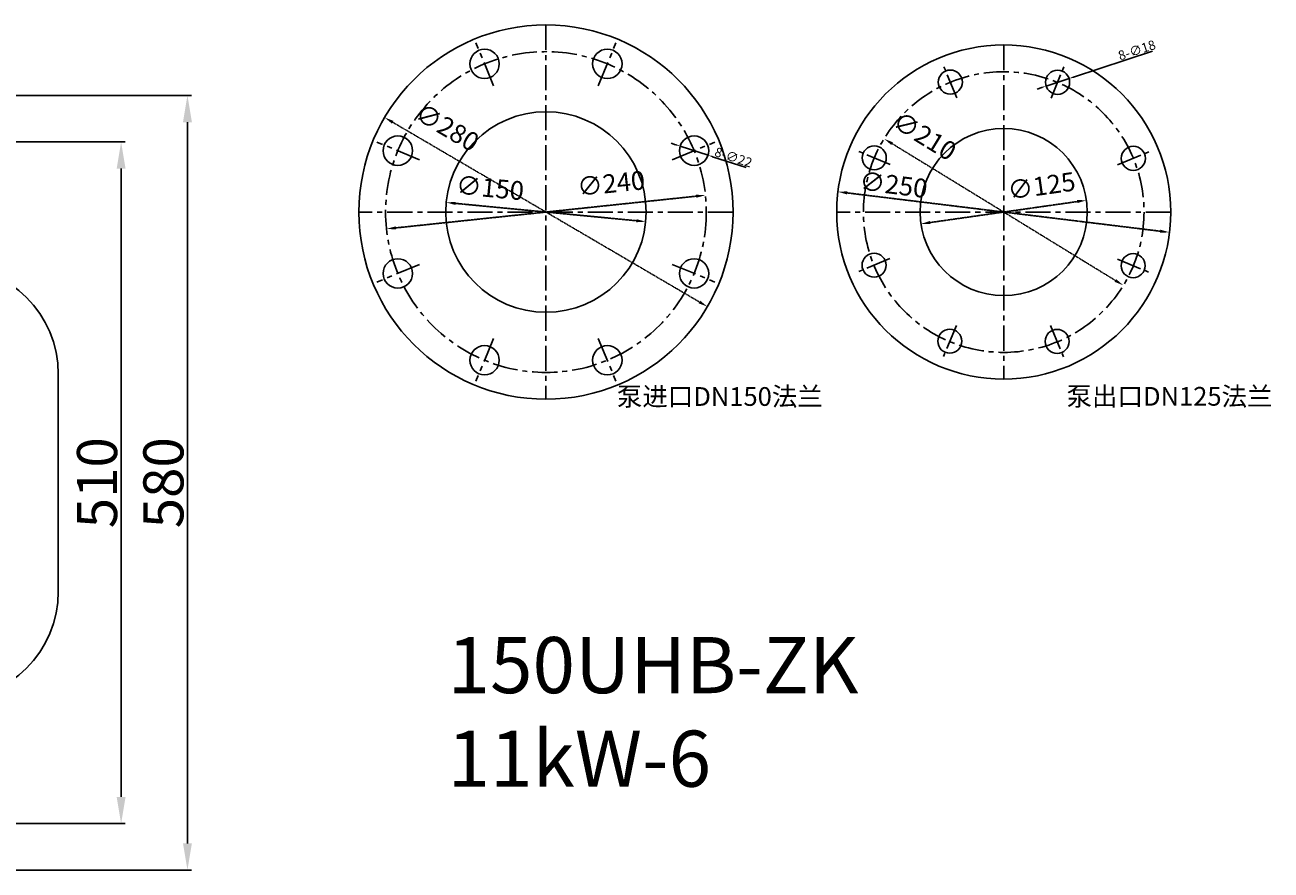
# Model space of a CAD drawing. Extents: x 3736 to 6487, y 762 to 2578.
# Drawn here: x 5551 to 6484, y 817 to 1450 of the extents above; entities that cross this region are included whole.
import ezdxf

# ---------------------------------------------------------------- set-up
doc = ezdxf.new("R2010")
doc.units = 0
doc.header["$MEASUREMENT"] = 0
doc.linetypes.add('CENTER', pattern=[2, 1.25, -0.25, 0.25, -0.25])
doc.linetypes.add('HIDDEN', pattern=[0.375, 0.25, -0.125])
doc.layers.get('0').update_dxf_attribs({"linetype": 'CONTINUOUS'})
doc.layers.get('DEFPOINTS').update_dxf_attribs({"linetype": 'CONTINUOUS'})
for name, color, linetype in [('1', 7, 'CONTINUOUS'), ('2', 1, 'CONTINUOUS'), ('4', 3, 'HIDDEN'), ('5', 4, 'CENTER')]:
    doc.layers.add(name, color=color, linetype=linetype)
doc.styles.get("Standard").update_dxf_attribs({"font": 'txt.shx', "width": 0.65, "height": 7})
doc.styles.add('样式 2', font='txt.shx', dxfattribs={"width": 0.65, "height": 14})
doc.styles.add('样式 7', font='txt.shx', dxfattribs={"width": 0.65, "height": 30})
doc.dimstyles.new('ISO-25_WS', dxfattribs={"dimscale": 1.414141, "dimtxt": 2.5, "dimasz": 2.5, "dimexe": 1.25, "dimexo": 0.625, "dimtad": 1, "dimdec": 4, "dimdsep": 46, "dimtxsty": 'Standard', "dimcen": 2.5, "dimadec": 0, "dimazin": 0, "dimtfac": 1, "dimtdec": 4, "dimtmove": 0, "dimatfit": 3, "dimfxl": 0, "dimtolj": 1, "dimtzin": 0, "dimarcsym": 0})
doc.dimstyles.get("Standard").update_dxf_attribs({"dimscale": 2, "dimtxt": 3.5, "dimasz": 3.5, "dimexe": 1.5, "dimexo": 0, "dimgap": 1.5, "dimtad": 1, "dimdec": 0, "dimzin": 0, "dimdsep": 46, "dimtxsty": '样式 2', "dimcen": 0, "dimclrd": 1, "dimclre": 1, "dimclrt": 1, "dimadec": 0, "dimazin": 0, "dimtfac": 1, "dimtdec": 0, "dimtmove": 2, "dimatfit": 3, "dimfxl": 0, "dimtolj": 1, "dimtzin": 0, "dimarcsym": 0})

# ---------------------------------------------------------------- blocks, each defined once
blk = doc.blocks.new('*D22')
at = {"layer": '1', "color": 1, "lineweight": -2, "transparency": 16777216}
for p, q in [((5381, 1362.2), (5625.97, 1362.2)), ((5622.97, 872.2), (5622.97, 1342.2)), ((5417.75, 852.2), (5625.97, 852.2))]:
    blk.add_line(p, q, dxfattribs=at)
at = {"layer": '1', "color": 1, "transparency": 16777216}
for points in [[(5619.64, 1342.2), (5626.31, 1342.2), (5622.97, 1362.2)], [(5619.64, 872.2), (5626.31, 872.2), (5622.97, 852.2)]]:
    blk.add_solid(points, dxfattribs=at)
at = {"layer": 'DEFPOINTS', "color": 0, "transparency": 16777216}
for p in [(5381, 1362.2), (5622.97, 1362.2), (5417.75, 852.2)]:
    blk.add_point(p, dxfattribs=at)
at = {"layer": '1', "color": 1, "transparency": 16777216, "insert": (5604.97, 1107.2), "char_height": 30, "attachment_point": 5, "rotation": 90, "style": '样式 7'}
blk.add_mtext('\\A1;510', dxfattribs=at)
blk = doc.blocks.new('*D24')
at = {"layer": '1', "color": 1, "lineweight": -2, "transparency": 16777216}
for p, q in [((5412.63, 1396.97), (5675.62, 1396.97)), ((5672.62, 837.42), (5672.62, 1376.97)), ((5410.02, 817.42), (5675.62, 817.42))]:
    blk.add_line(p, q, dxfattribs=at)
at = {"layer": '1', "color": 1, "transparency": 16777216}
for points in [[(5669.29, 1376.97), (5675.96, 1376.97), (5672.62, 1396.97)], [(5669.29, 837.42), (5675.96, 837.42), (5672.62, 817.42)]]:
    blk.add_solid(points, dxfattribs=at)
at = {"layer": 'DEFPOINTS', "color": 0, "transparency": 16777216}
for p in [(5412.63, 1396.97), (5672.62, 1396.97), (5410.02, 817.42)]:
    blk.add_point(p, dxfattribs=at)
at = {"layer": '1', "color": 1, "transparency": 16777216, "insert": (5654.62, 1107.2), "char_height": 30, "attachment_point": 5, "rotation": 90, "style": '样式 7'}
blk.add_mtext('\\A1;580', dxfattribs=at)
blk = doc.blocks.new('*D9')
at = {"layer": '2', "color": 0, "lineweight": -2, "transparency": 16777216}
for p, q in [((6394.72, 1430.04), (6335.75, 1410.7)), ((6315.28, 1403.99), (6332.39, 1409.6)), ((6311.93, 1402.89), (6308.57, 1401.79))]:
    blk.add_line(p, q, dxfattribs=at)
at = {"layer": '2', "color": 0, "transparency": 16777216}
for points in [[(6335.56, 1411.26), (6335.93, 1410.14), (6332.39, 1409.6)], [(6311.74, 1403.45), (6312.11, 1402.33), (6315.28, 1403.99)]]:
    blk.add_solid(points, dxfattribs=at)
at = {"layer": 'DEFPOINTS', "color": 0, "transparency": 16777216}
for p in [(6332.39, 1409.6), (6315.28, 1403.99)]:
    blk.add_point(p, dxfattribs=at)
at = {"layer": '2', "color": 0, "transparency": 16777216, "insert": (6383.14, 1430.86), "char_height": 7, "attachment_point": 5, "rotation": 18.15632}
blk.add_mtext('\\A1;8-∅18', dxfattribs=at)
blk = doc.blocks.new('*D10')
at = {"layer": '2', "color": 0, "lineweight": -2, "transparency": 16777216}
for p, q in [((6037.97, 1360.13), (6034.6, 1361.22)), ((6041.33, 1359.04), (6062.25, 1352.25)), ((6090.86, 1342.97), (6065.62, 1351.16))]:
    blk.add_line(p, q, dxfattribs=at)
at = {"layer": '2', "color": 0, "transparency": 16777216}
for points in [[(6038.15, 1360.69), (6037.78, 1359.57), (6041.33, 1359.04)], [(6065.8, 1351.72), (6065.44, 1350.6), (6062.25, 1352.25)]]:
    blk.add_solid(points, dxfattribs=at)
at = {"layer": 'DEFPOINTS', "color": 0, "transparency": 16777216}
for p in [(6041.33, 1359.04), (6062.25, 1352.25)]:
    blk.add_point(p, dxfattribs=at)
at = {"layer": '2', "color": 0, "transparency": 16777216, "insert": (6081.27, 1350.69), "char_height": 7, "attachment_point": 5, "rotation": 342.02642}
blk.add_mtext('\\A1;8-∅22', dxfattribs=at)
blk = doc.blocks.new('*D11')
at = {"layer": '4', "color": 1, "lineweight": -2, "transparency": 16777216}
blk.add_line((6367.06, 1258.53), (6199.94, 1360.93), dxfattribs=at)
at = {"layer": '4', "color": 1, "transparency": 16777216}
for points in [[(6200.55, 1361.92), (6199.33, 1359.93), (6193.97, 1364.58)], [(6367.67, 1259.52), (6366.45, 1257.53), (6373.03, 1254.87)]]:
    blk.add_solid(points, dxfattribs=at)
at = {"layer": 'DEFPOINTS', "color": 0, "transparency": 16777216}
for p in [(6193.97, 1364.58), (6373.03, 1254.87)]:
    blk.add_point(p, dxfattribs=at)
at = {"layer": '4', "color": 1, "transparency": 16777216, "insert": (6224.34, 1366.67), "char_height": 14, "attachment_point": 5, "rotation": 328.50361, "style": '样式 2'}
blk.add_mtext('\\A1;∅210', dxfattribs=at)
blk = doc.blocks.new('*D12')
at = {"layer": '4', "color": 1, "lineweight": -2, "transparency": 16777216}
blk.add_line((6228.55, 1301.9), (6338.45, 1317.55), dxfattribs=at)
at = {"layer": '4', "color": 1, "transparency": 16777216}
for points in [[(6338.28, 1318.71), (6338.61, 1316.4), (6345.38, 1318.54)], [(6228.39, 1303.06), (6228.72, 1300.75), (6221.62, 1300.91)]]:
    blk.add_solid(points, dxfattribs=at)
at = {"layer": 'DEFPOINTS', "color": 0, "transparency": 16777216}
for p in [(6345.38, 1318.54), (6221.62, 1300.91)]:
    blk.add_point(p, dxfattribs=at)
at = {"layer": '4', "color": 1, "transparency": 16777216, "insert": (6311.77, 1329.36), "char_height": 14, "attachment_point": 5, "rotation": 8.10471, "style": '样式 2'}
blk.add_mtext('\\A1;∅125', dxfattribs=at)
blk = doc.blocks.new('*D13')
at = {"layer": '4', "color": 1, "lineweight": -2, "transparency": 16777216}
blk.add_line((6400.63, 1295.4), (6166.37, 1324.05), dxfattribs=at)
at = {"layer": '4', "color": 1, "transparency": 16777216}
for points in [[(6166.51, 1325.21), (6166.23, 1322.89), (6159.42, 1324.9)], [(6400.77, 1296.56), (6400.49, 1294.24), (6407.58, 1294.55)]]:
    blk.add_solid(points, dxfattribs=at)
at = {"layer": 'DEFPOINTS', "color": 0, "transparency": 16777216}
for p in [(6159.42, 1324.9), (6407.58, 1294.55)]:
    blk.add_point(p, dxfattribs=at)
at = {"layer": '4', "color": 1, "transparency": 16777216, "insert": (6201.06, 1330.23), "char_height": 14, "attachment_point": 5, "rotation": 353.02772, "style": '样式 2'}
blk.add_mtext('\\A1;∅250', dxfattribs=at)
blk = doc.blocks.new('*D14')
at = {"layer": '4', "color": 1, "lineweight": -2, "transparency": 16777216}
blk.add_line((6008.62, 1303.24), (5873.24, 1316.21), dxfattribs=at)
at = {"layer": '4', "color": 1, "transparency": 16777216}
for points in [[(5873.35, 1317.37), (5873.12, 1315.05), (5866.27, 1316.88)], [(6008.73, 1304.4), (6008.5, 1302.08), (6015.58, 1302.57)]]:
    blk.add_solid(points, dxfattribs=at)
at = {"layer": 'DEFPOINTS', "color": 0, "transparency": 16777216}
for p in [(5866.27, 1316.88), (6015.58, 1302.57)]:
    blk.add_point(p, dxfattribs=at)
at = {"layer": '4', "color": 1, "transparency": 16777216, "insert": (5899.08, 1327.84), "char_height": 14, "attachment_point": 5, "rotation": 354.52704, "style": '样式 2'}
blk.add_mtext('\\A1;∅150', dxfattribs=at)
blk = doc.blocks.new('*D15')
at = {"layer": '4', "color": 1, "lineweight": -2, "transparency": 16777216}
blk.add_line((5828.55, 1297.87), (6053.3, 1321.58), dxfattribs=at)
at = {"layer": '4', "color": 1, "transparency": 16777216}
for points in [[(6053.18, 1322.74), (6053.42, 1320.42), (6060.26, 1322.31)], [(5828.43, 1299.03), (5828.67, 1296.71), (5821.59, 1297.14)]]:
    blk.add_solid(points, dxfattribs=at)
at = {"layer": 'DEFPOINTS', "color": 0, "transparency": 16777216}
for p in [(6060.26, 1322.31), (5821.59, 1297.14)]:
    blk.add_point(p, dxfattribs=at)
at = {"layer": '4', "color": 1, "transparency": 16777216, "insert": (5989.67, 1331.16), "char_height": 14, "attachment_point": 5, "rotation": 6.02074, "style": '样式 2'}
blk.add_mtext('\\A1;∅240', dxfattribs=at)
blk = doc.blocks.new('*D16')
at = {"layer": '4', "color": 1, "lineweight": -2, "transparency": 16777216}
blk.add_line((6055.68, 1242.5), (5826.17, 1376.95), dxfattribs=at)
at = {"layer": '4', "color": 1, "transparency": 16777216}
for points in [[(5826.76, 1377.96), (5825.58, 1375.94), (5820.13, 1380.49)], [(6056.27, 1243.51), (6055.1, 1241.49), (6061.72, 1238.96)]]:
    blk.add_solid(points, dxfattribs=at)
at = {"layer": 'DEFPOINTS', "color": 0, "transparency": 16777216}
for p in [(5820.13, 1380.49), (6061.72, 1238.96)]:
    blk.add_point(p, dxfattribs=at)
at = {"layer": '4', "color": 1, "transparency": 16777216, "insert": (5867.05, 1373.1), "char_height": 14, "attachment_point": 5, "rotation": 329.63817, "style": '样式 2'}
blk.add_mtext('\\A1;∅280', dxfattribs=at)

msp = doc.modelspace()

# ---------------------------------------------------------------- linework, layer by layer
msp.add_line((5575.99546, 1025.94818), (5575.99546, 1188.44818))
for centre, start, end in [((5494.74546, 1188.44818), 0, 90), ((5494.74546, 1025.94818), 270, 0)]:
    msp.add_arc(centre, 81.25, start, end)
at = {"layer": '1'}
for centre, radius in [((5940.92577, 1309.72555), 140), ((5895.00375, 1420.59109), 11), ((5986.84778, 1420.59109), 11), ((6283.49963, 1309.72555), 125), ((6243.53756, 1406.95259), 9), ((6323.83674, 1406.79724), 9), ((5940.92577, 1309.72555), 75), ((6283.49963, 1309.72555), 62.5), ((5830.06022, 1355.64756), 11), ((6051.79131, 1355.64756), 11), ((6186.64763, 1350.28234), 9), ((6380.50699, 1349.90731), 9), ((6186.49228, 1269.98316), 9), ((6380.35164, 1269.60813), 9), ((5830.06022, 1263.80354), 11), ((6051.79131, 1263.80354), 11), ((6243.16253, 1213.09323), 9), ((6323.46171, 1212.93789), 9), ((5895.00375, 1198.86), 11), ((5986.84778, 1198.86), 11)]:
    msp.add_circle(centre, radius, dxfattribs=at)
at = {"layer": '5', "ltscale": 15}
for p, q in [((5940.92577, 1449.72555), (5940.92577, 1169.72555)), ((5901.75841, 1404.28391), (5888.52785, 1436.2253)), ((5980.09312, 1404.28391), (5993.32368, 1436.2253)), ((6283.49963, 1434.72555), (6283.49963, 1184.72555)), ((6248.43709, 1395.12408), (6238.7796, 1418.43932)), ((6318.93721, 1394.96873), (6328.5947, 1418.28398)), ((5846.36741, 1348.8929), (5814.42601, 1362.12346)), ((6035.48412, 1348.8929), (6067.42552, 1362.12346)), ((6198.47614, 1345.38281), (6175.16089, 1355.0403)), ((6368.67847, 1345.00778), (6391.99372, 1354.66527)), ((6080.92577, 1309.72555), (5800.92577, 1309.72555)), ((6408.49963, 1309.72555), (6158.49963, 1309.72555)), ((5846.36741, 1270.55819), (5814.42601, 1257.32764)), ((6035.48412, 1270.55819), (6067.42552, 1257.32764)), ((6198.32079, 1274.88269), (6175.00555, 1265.2252)), ((6368.52313, 1274.50766), (6391.83837, 1264.85017)), ((6248.06206, 1224.92174), (6238.40457, 1201.6065)), ((6318.56218, 1224.7664), (6328.21967, 1201.45115)), ((5901.75841, 1215.16719), (5888.52785, 1183.2258)), ((5980.09312, 1215.16719), (5993.32368, 1183.2258))]:
    msp.add_line(p, q, dxfattribs=at)
for centre, radius in [((5940.92577, 1309.72555), 120), ((6283.49963, 1309.72555), 105)]:
    msp.add_circle(centre, radius, dxfattribs=at)

# ---------------------------------------------------------------- texts
at = {"layer": '2', "attachment_point": 1}
for s, insert, char_height, width in [('{\\fSimSun|b0|i0|c134|p2;泵进口}DN150{\\fSimSun|b0|i0|c134|p2;法兰}', (5993.90161, 1178.72925), 14, 158.8033529), ('{\\fSimSun|b0|i0|c134|p2;泵出口}DN125{\\fSimSun|b0|i0|c134|p2;法兰}', (6330.45808, 1178.85561), 14, 158.8033529), ('{\\fSimSun|b0|i0|c134|p2;150UHB-ZK 11kW-6}', (5867.26578, 991.76576), 42, 476.4100588)]:
    msp.add_mtext(s, dxfattribs=dict(at, insert=insert, char_height=char_height, width=width))

# ---------------------------------------------------------------- dimensions: what is measured, and where the dimension line sits
at = {"layer": '1'}
for base, p1, p2, override, picture, middle in [((5672.62356, 1396.97334), (5410.02056, 817.42301), (5412.62578, 1396.97334), {"dimasz": 10, "dimtxsty": '样式 7', "dimclrd": 1, "dimclre": 1}, '*D24', (5654.62356, 1107.19818)), ((5622.97257, 1362.19818), (5417.74786, 852.19818), (5380.99546, 1362.19818), {"dimasz": 10, "dimtxsty": '样式 7'}, '*D22', (5604.97257, 1107.19818))]:
    dim = msp.add_linear_dim(base=base, p1=p1, p2=p2, angle=90, dimstyle='Standard', override=override, dxfattribs=at)
    dim.commit()
    dim.dimension.update_dxf_attribs({"geometry": picture, "text_midpoint": middle})
at = {"layer": '2'}
dim = msp.add_diameter_dim_2p(p1=(6315.28485, 1403.99275), p2=(6332.38863, 1409.60174), text='8-<>', dimstyle='ISO-25_WS', dxfattribs=at)
dim.commit()
dim.dimension.update_dxf_attribs({"geometry": '*D9', "text_midpoint": (6384.50805, 1426.69371), "dimtype": 163})
dim = msp.add_diameter_dim_2p(p1=(6041.32812, 1359.04192), p2=(6062.2545, 1352.2532), text='8-<>', dimstyle='ISO-25_WS', dxfattribs=at)
dim.commit()
dim.dimension.update_dxf_attribs({"geometry": '*D10', "text_midpoint": (6081.27217, 1350.69243)})
at = {"layer": '4'}
for p1, p2, picture, middle in [((6061.72484, 1238.96127), (5820.12669, 1380.48982), '*D16', (5867.04598, 1373.10457)), ((6373.0303, 1254.86883), (6193.96896, 1364.58226), '*D11', (6224.34151, 1366.67033)), ((5821.58769, 1297.13893), (6060.26384, 1322.31217), '*D15', (5989.67141, 1331.15525)), ((6015.58386, 1302.57234), (5866.26767, 1316.87875), '*D14', (5899.08328, 1327.84348)), ((6407.57526, 1294.5519), (6159.42401, 1324.8992), '*D13', (6201.05755, 1330.23336)), ((6221.62388, 1300.91413), (6345.37539, 1318.53697), '*D12', (6311.76609, 1329.35537))]:
    dim = msp.add_diameter_dim_2p(p1=p1, p2=p2, dimstyle='Standard', dxfattribs=at)
    dim.commit()
    dim.dimension.update_dxf_attribs({"geometry": picture, "text_midpoint": middle, "dimtype": 163})

doc.saveas('drawing.dxf')
